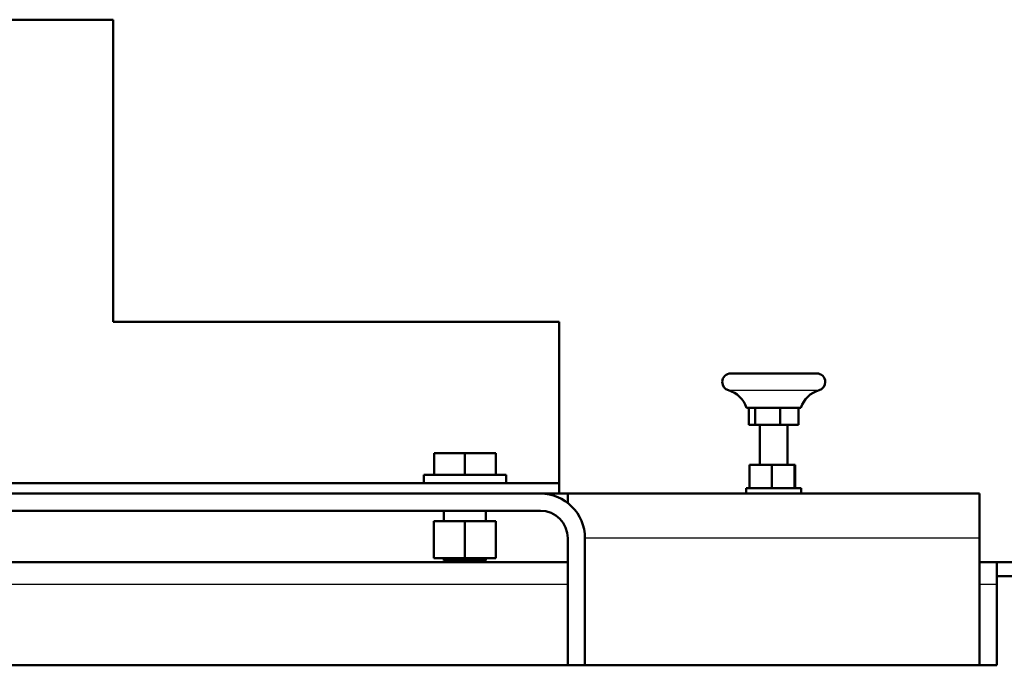
# Model space of a CAD drawing. Extents: x 0 to 594, y 0 to 420.
# Drawn here: x 466 to 523, y 206 to 244 of the extents above; entities that cross this region are included whole.
import ezdxf

# ---------------------------------------------------------------- set-up
doc = ezdxf.new("R2010")
doc.units = 0
doc.layers.get('0').update_dxf_attribs({"lineweight": 13})

# ---------------------------------------------------------------- blocks, each defined once
blk = doc.blocks.new('BLOCK314')
at = {"color": 7, "lineweight": 50}
for p, q in [((-257.5, 162), (-432.5, 162)), ((-257.5, 162), (-257.5, 74)), ((-257.5, 74), (-127.5, 74)), ((-127.5, 74), (-127.5, 27)), ((-127.5, 27), (-432.5, 27)), ((-435, 24), (-133, 24)), ((-125, 24), (-5, 24)), ((-435, 19), (-133, 19)), ((-125, 11), (-125, -26)), ((-120, 11), (-120, -26)), ((-5, -26), (-5, 11)), ((-125, 4), (-300, 4)), ((0, -26), (0, -2.5)), ((-300, -26), (-125, -26)), ((-120, -26), (-5, -26))]:
    blk.add_line(p, q, dxfattribs=at)
at = {"color": 7, "lineweight": 50, "ltscale": 0.228097}
blk.add_line((-77.5, 59), (-68.38, 59), dxfattribs=at)
at = {"color": 7, "lineweight": 50, "ltscale": 0.396903}
blk.add_line((-68.38, 59), (-52.5, 59), dxfattribs=at)
at = {"color": 7, "lineweight": 25, "ltscale": 0.241131}
blk.add_line((-78.21, 54.1), (-68.57, 54.1), dxfattribs=at)
at = {"color": 7, "lineweight": 25, "ltscale": 0.419583}
blk.add_line((-68.57, 54.1), (-51.79, 54.1), dxfattribs=at)
at = {"color": 7, "lineweight": 50, "ltscale": 0.144549}
blk.add_line((-72.92, 49), (-67.14, 49), dxfattribs=at)
at = {"color": 7, "lineweight": 50, "ltscale": 0.056607}
for p, q in [((-72.23, 46.74), (-72.23, 49)), ((-70.37, 46.74), (-70.37, 49)), ((-63.14, 46.74), (-63.14, 49)), ((-57.77, 46.74), (-57.77, 49))]:
    blk.add_line(p, q, dxfattribs=at)
at = {"color": 7, "lineweight": 50, "ltscale": 0.195178}
blk.add_line((-67.14, 49), (-59.33, 49), dxfattribs=at)
at = {"color": 7, "lineweight": 50, "ltscale": 0.056345}
blk.add_line((-59.33, 49), (-57.08, 49), dxfattribs=at)
at = {"color": 7, "lineweight": 50, "ltscale": 0.007448}
for p, q in [((-72.22, 46.44), (-72.23, 46.74)), ((-57.78, 46.44), (-57.77, 46.74))]:
    blk.add_line(p, q, dxfattribs=at)
at = {"color": 7, "lineweight": 50, "ltscale": 0.060942}
for p, q in [((-72.22, 46.44), (-72.22, 44)), ((-70.37, 46.44), (-70.37, 44)), ((-70.36, 46.44), (-70.36, 44)), ((-63.15, 46.44), (-63.15, 44)), ((-63.13, 46.44), (-63.13, 44)), ((-57.78, 46.44), (-57.78, 44)), ((-57.78, 46.44), (-57.78, 44))]:
    blk.add_line(p, q, dxfattribs=at)
at = {"color": 7, "lineweight": 50, "ltscale": 0.007449}
blk.add_line((-70.37, 46.44), (-70.37, 46.74), dxfattribs=at)
at = {"color": 7, "lineweight": 25, "ltscale": 0.000336}
blk.add_line((-70.37, 46.44), (-70.36, 46.44), dxfattribs=at)
at = {"color": 7, "lineweight": 25, "ltscale": 0.000467}
blk.add_line((-63.15, 46.44), (-63.13, 46.44), dxfattribs=at)
at = {"color": 7, "lineweight": 25, "ltscale": 0.00013}
blk.add_line((-57.78, 46.44), (-57.78, 46.44), dxfattribs=at)
at = {"color": 7, "lineweight": 50, "ltscale": 0.046305}
blk.add_line((-70.37, 44), (-72.22, 44), dxfattribs=at)
at = {"color": 7, "lineweight": 50, "ltscale": 0.000336}
blk.add_line((-70.37, 44), (-70.36, 44), dxfattribs=at)
at = {"color": 7, "lineweight": 50, "ltscale": 0.18013}
blk.add_line((-63.15, 44), (-70.36, 44), dxfattribs=at)
at = {"color": 7, "lineweight": 50, "ltscale": 0.29}
for p, q in [((-69, 44), (-69, 32.4)), ((-61, 44), (-61, 32.4))]:
    blk.add_line(p, q, dxfattribs=at)
at = {"color": 7, "lineweight": 50, "ltscale": 0.000467}
blk.add_line((-63.15, 44), (-63.13, 44), dxfattribs=at)
at = {"color": 7, "lineweight": 50, "ltscale": 0.133825}
blk.add_line((-57.78, 44), (-63.13, 44), dxfattribs=at)
at = {"color": 7, "lineweight": 50, "ltscale": 0.00013}
blk.add_line((-57.78, 44), (-57.78, 44), dxfattribs=at)
at = {"color": 7, "lineweight": 50, "ltscale": 0.224841}
for p, q in [((-155, 35.8), (-163.99, 35.8)), ((-146.01, 35.8), (-155, 35.8))]:
    blk.add_line(p, q, dxfattribs=at)
at = {"color": 7, "lineweight": 50, "ltscale": 0.1575}
for p, q in [((-163.99, 29.5), (-163.99, 35.8)), ((-155, 29.5), (-155, 35.8)), ((-146.01, 29.5), (-146.01, 35.8))]:
    blk.add_line(p, q, dxfattribs=at)
at = {"color": 7, "lineweight": 50, "ltscale": 0.17}
for p, q in [((-72.01, 25.6), (-72.01, 32.4)), ((-65.59, 25.6), (-65.59, 32.4)), ((-58.98, 25.6), (-58.98, 32.4)), ((-58.79, 25.6), (-58.79, 32.4))]:
    blk.add_line(p, q, dxfattribs=at)
at = {"color": 7, "lineweight": 50, "ltscale": 0.160582}
blk.add_line((-65.59, 32.4), (-72.01, 32.4), dxfattribs=at)
at = {"color": 7, "lineweight": 50, "ltscale": 0.165287}
blk.add_line((-58.98, 32.4), (-65.59, 32.4), dxfattribs=at)
at = {"color": 7, "lineweight": 50, "ltscale": 0.004705}
blk.add_line((-58.79, 32.4), (-58.98, 32.4), dxfattribs=at)
at = {"color": 7, "lineweight": 50, "ltscale": 0.3}
for p, q in [((-155, 29.5), (-167, 29.5)), ((-143, 29.5), (-155, 29.5))]:
    blk.add_line(p, q, dxfattribs=at)
at = {"color": 7, "lineweight": 50, "ltscale": 0.0625}
for p, q in [((-167, 27), (-167, 29.5)), ((-143, 27), (-143, 29.5))]:
    blk.add_line(p, q, dxfattribs=at)
at = {"color": 7, "lineweight": 50, "ltscale": 0.075}
blk.add_line((-127.5, 27), (-127.5, 24), dxfattribs=at)
at = {"color": 7, "lineweight": 50, "ltscale": 0.137256}
blk.add_line((-132.99, 24), (-127.5, 24), dxfattribs=at)
at = {"color": 7, "lineweight": 50, "ltscale": 0.198024}
blk.add_line((-132.92, 24), (-125, 24), dxfattribs=at)
at = {"color": 7, "lineweight": 50, "ltscale": 0.068825}
blk.add_line((-125, 21.25), (-125, 24), dxfattribs=at)
at = {"color": 7, "lineweight": 50, "ltscale": 0.068804}
blk.add_line((-125, 24), (-125, 21.25), dxfattribs=at)
at = {"color": 7, "lineweight": 50, "ltscale": 0.2}
for p, q in [((-65, 25.6), (-73, 25.6)), ((-57, 25.6), (-65, 25.6))]:
    blk.add_line(p, q, dxfattribs=at)
at = {"color": 7, "lineweight": 50, "ltscale": 0.04}
for p, q in [((-73, 24), (-73, 25.6)), ((-57, 24), (-57, 25.6))]:
    blk.add_line(p, q, dxfattribs=at)
at = {"color": 7, "lineweight": 50, "ltscale": 0.325}
blk.add_line((-5, 11), (-5, 24), dxfattribs=at)
at = {"color": 7, "lineweight": 50, "ltscale": 0.075001}
for p, q in [((-161.12, 16), (-161.12, 19)), ((-148.88, 16), (-148.88, 19))]:
    blk.add_line(p, q, dxfattribs=at)
at = {"color": 7, "lineweight": 50, "ltscale": 0.075013}
blk.add_line((-148.88, 16), (-148.88, 19), dxfattribs=at)
at = {"color": 7, "lineweight": 50, "ltscale": 0.075018}
blk.add_line((-148.88, 16), (-148.88, 19), dxfattribs=at)
at = {"color": 7, "lineweight": 50, "ltscale": 0.075006}
blk.add_line((-148.88, 16), (-148.88, 19), dxfattribs=at)
at = {"color": 7, "lineweight": 50, "ltscale": 0.001549}
blk.add_line((-132.94, 19), (-133, 19), dxfattribs=at)
at = {"color": 7, "lineweight": 50, "ltscale": 0.224999}
for p, q in [((-164, 16), (-155, 16)), ((-155, 16), (-146, 16)), ((-164, 5.2), (-155, 5.2)), ((-155, 5.2), (-146, 5.2))]:
    blk.add_line(p, q, dxfattribs=at)
at = {"color": 7, "lineweight": 50, "ltscale": 0.27}
for p, q in [((-164, 16), (-164, 5.2)), ((-155, 16), (-155, 5.2)), ((-146, 16), (-146, 5.2))]:
    blk.add_line(p, q, dxfattribs=at)
at = {"color": 7, "lineweight": 25}
for p, q in [((-5, 11), (-120, 11)), ((-125, -2.5), (-300, -2.5))]:
    blk.add_line(p, q, dxfattribs=at)
at = {"color": 7, "lineweight": 50, "ltscale": 0.0175}
for p, q in [((-161.12, 4.5), (-161.12, 5.2)), ((-148.88, 4.5), (-148.88, 5.2)), ((-148.88, 4.5), (-148.88, 5.2)), ((-148.88, 4.5), (-148.88, 5.2)), ((-148.88, 4.5), (-148.88, 5.2))]:
    blk.add_line(p, q, dxfattribs=at)
at = {"color": 7, "lineweight": 50, "ltscale": 0.152971}
for p, q in [((-161.12, 4.5), (-155, 4.5)), ((-155, 4.5), (-148.88, 4.5))]:
    blk.add_line(p, q, dxfattribs=at)
at = {"color": 7, "lineweight": 50, "ltscale": 0.125001}
for p, q in [((0, 4), (-5, 4)), ((-5, -26), (0, -26))]:
    blk.add_line(p, q, dxfattribs=at)
at = {"color": 7, "lineweight": 50, "ltscale": 0.109835}
for p, q in [((4.39, 4), (0, 4)), ((4.39, 0), (0, 0))]:
    blk.add_line(p, q, dxfattribs=at)
at = {"color": 7, "lineweight": 50, "ltscale": 0.1}
blk.add_line((0, 0), (0, 4), dxfattribs=at)
at = {"color": 7, "lineweight": 50, "ltscale": 0.062517}
blk.add_line((0, 0), (0, -2.5), dxfattribs=at)
at = {"color": 7, "lineweight": 25, "ltscale": 0.125001}
blk.add_line((0, -2.5), (-5, -2.5), dxfattribs=at)
at = {"color": 7, "lineweight": 50, "ltscale": 0.125}
blk.add_line((-125, -26), (-120, -26), dxfattribs=at)
at = {"color": 7, "lineweight": 50}
for centre, radius, start, end in [((-77.5, 56.5), 2.5, 90, 180), ((-52.5, 56.5), 2.5, 360, 90), ((-77.5, 56.5), 2.5, 180, 253.3984), ((-52.5, 56.5), 2.5, 286.6015, 0), ((-80.5, 46.44), 8, 18.6804, 73.3984), ((-49.5, 46.44), 8, 106.6016, 161.3196), ((-74.29, 46.43), 3.93, 0.0909, 4.4419), ((-59.31, 46.43), 3.84, 175.4295, 179.876), ((-68.17, 46.43), 5.03, 0.1214, 3.5162), ((-52.35, 46.43), 5.43, 176.8172, 179.964), ((-133, 11), 13, 360, 450), ((-133, 11), 8, 360, 450)]:
    blk.add_arc(centre, radius, start, end, dxfattribs=at)

msp = doc.modelspace()

# ---------------------------------------------------------------- block references
at = {"lineweight": 0, "xscale": 0.2, "yscale": 0.2, "zscale": 0.2}
msp.add_blockref('BLOCK314', (522.6129, 211.5354), dxfattribs=at)

doc.saveas('drawing.dxf')
